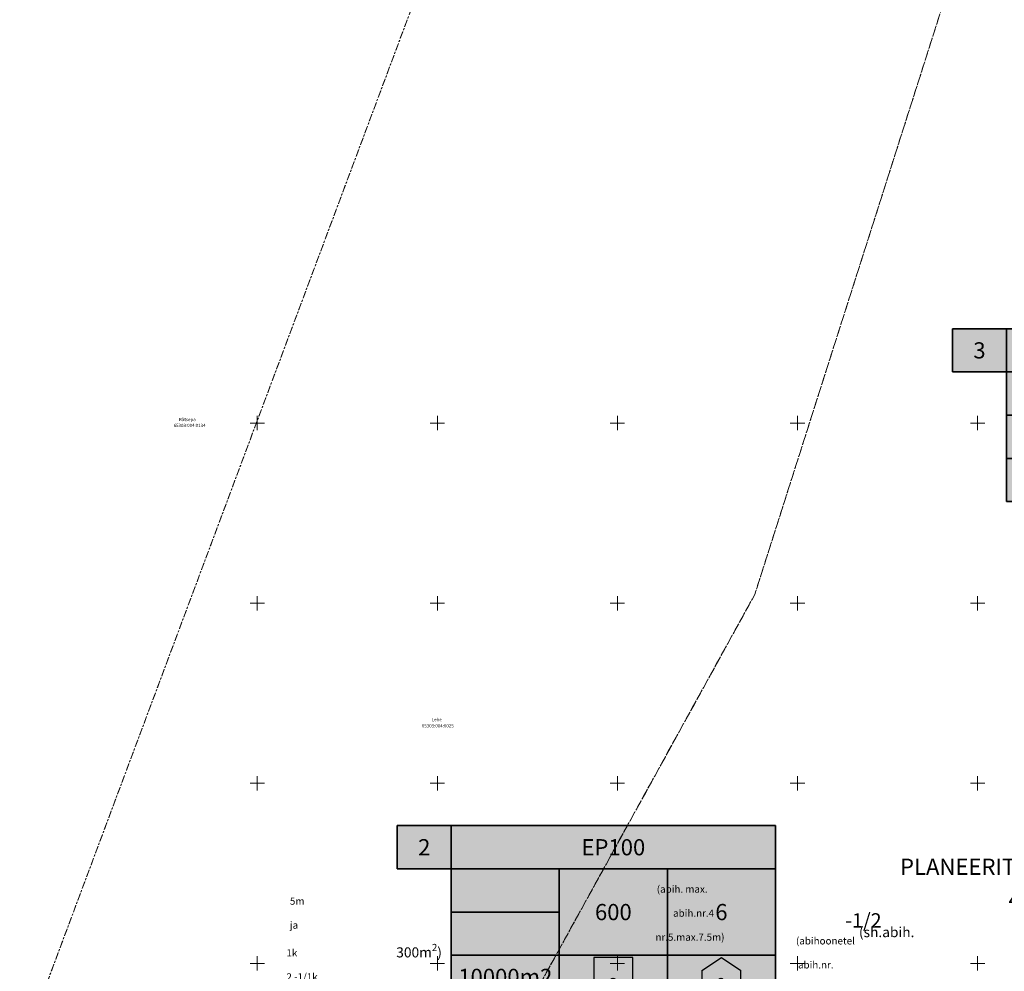
# Model space of a CAD drawing. Units: metres. Extents: x 560223 to 562418, y 6568507 to 6570258.
# Drawn here: x 560784 to 561057, y 6569598 to 6569862 of the extents above; entities that cross this region are included whole.
import ezdxf
from ezdxf import colors
from ezdxf.entities.mleader import LeaderData, LeaderLine
from ezdxf.enums import TextEntityAlignment as Align
from ezdxf.math import Vec2, Vec3

# ---------------------------------------------------------------- set-up
doc = ezdxf.new("R2010")
doc.units = ezdxf.units.M
doc.header["$LTSCALE"] = 0.5
doc.linetypes.add('KATASTRIPIIR', pattern=[7, 4, -1, 1, -1])
doc.linetypes.add('RAJATISP', pattern=[1e-05, 0, -1e-05, 0])
doc.layers.add('-det.ehitusoigus', color=7, linetype='Continuous')
doc.layers.add('txt2', color=7, linetype='Continuous')
doc.layers.add('PIIR', color=7, linetype='Continuous', lineweight=0)
doc.layers.add('VORK', color=7, linetype='Continuous', lineweight=0)
doc.styles.add('A', font='arial.ttf')
doc.styles.add('Style-INTL_ISO', font='INTL_ISO.shx')

# ---------------------------------------------------------------- blocks, each defined once
blk = doc.blocks.new('VKORIS')
at = {"layer": 'VORK', "linetype": 'Continuous', "lineweight": 0}
for p, q in [((-4, 0), (4, 0)), ((0, 4), (0, -4))]:
    blk.add_line(p, q, dxfattribs=at)
blk = doc.blocks.new('ehitusõigus')
blk.add_hatch(color=255).paths.add_polyline_path([(-70, 24), (-70, 32), (0, 32), (0, 0), (-60, 0), (-60, 24)])
at = {"ltscale": 100}
for p, q in [((-13.6, 5.2), (-10, 7.6)), ((-10, 7.6), (-6.4, 5.2)), ((-13.6, 5.2), (-13.6, 0.4)), ((-6.4, 0.4), (-6.4, 5.2)), ((-13.6, 0.4), (-6.4, 0.4))]:
    blk.add_line(p, q, dxfattribs=at)
at = {"color": 255, "flags": 128}
blk.add_lwpolyline([(-70, 24), (-70, 32), (0, 32), (0, 0), (-60, 0), (-60, 24), (-70, 24)], dxfattribs=at)
for points in [[(-70, 24), (-60, 24), (-60, 32), (-70, 32)], [(-60, 24), (0, 24), (0, 32), (-60, 32)], [(-60, 16), (-40, 16), (-40, 24), (-60, 24)], [(-40, 8), (-20, 8), (-20, 24), (-40, 24)], [(-20, 8), (0, 8), (0, 24), (-20, 24)], [(-60, 8), (-40, 8), (-40, 16), (-60, 16)], [(-60, 0), (-40, 0), (-40, 8), (-60, 8)], [(-40, 0), (-20, 0), (-20, 8), (-40, 8)], [(-33.6, 0.4), (-26.4, 0.4), (-26.4, 7.6), (-33.6, 7.6)], [(-20, 0), (0, 0), (0, 8), (-20, 8)]]:
    blk.add_lwpolyline(points, close=True)
at = {"style": 'A'}
for tag, height, p in [('POS_NR', 3, (-65, 28)), ('SIHTOTSTARVE_%', 3, (-30, 28)), ('KÕRGUS_M', 3, (-50, 20)), ('MAAPEALNE_M2', 3, (-30, 16)), ('HOONETE_ARV', 3, (-10, 16)), ('KORRUSTE_ARV', 3, (-50, 12)), ('KRUNDI_SUURUS', 3, (-50, 4)), ('VÄLJAS_PARKIMINE', 2, (-30, 2.8)), ('SEES_PARKIMINE', 2, (-10, 2.8))]:
    blk.add_attdef(tag, text='', height=height, dxfattribs=at).set_placement(p, align=Align.MIDDLE_CENTER)

msp = doc.modelspace()

# ---------------------------------------------------------------- linework, layer by layer
at = {"layer": 'PIIR', "color": 240, "linetype": 'KATASTRIPIIR', "lineweight": 0, "flags": 128}
for points in [[(560647.86, 6568906.42), (560560.2, 6568747.68), (560555.63, 6568739.4), (560483.03, 6568784.7), (560488.08, 6568793.66), (560489.3, 6568795.83), (560574.8, 6568947.31), (560712.78, 6569201.33), (560714.34, 6569204.19), (560860.64, 6569471.13), (560988.14, 6569702.43), (561073.57, 6569970.25), (561092.41, 6569978.32), (561172.31, 6569803.31), (561192.96, 6569768.02), (561196.34, 6569619.31), (561095.91, 6569610.41), (560944.99, 6569450.65), (560790.28, 6569164.7), (560647.86, 6568906.42)], [(560660.33, 6569243.85), (560910.59, 6569912.64), (561004.04, 6569945.67), (561004.39, 6569917.87), (561055.32, 6569913.05), (560988.14, 6569702.43), (560860.64, 6569471.13), (560714.34, 6569204.19), (560712.78, 6569201.33), (560658.3, 6569238.88), (560658.15, 6569238.95), (560660.33, 6569243.85)], [(560641, 6569667.14), (560649.6, 6569680.43), (560656.67, 6569701.92), (560659.36, 6569724.21), (560661.23, 6569787.55), (560668.16, 6569814.07), (560685.85, 6569834.78), (560711.9, 6569847.46), (560792.22, 6569871.35), (560852.19, 6569890.08), (560910.11, 6569911.35), (560660.33, 6569243.85), (560658.15, 6569238.95), (560657.76, 6569238.25), (560514.14, 6568981.86), (560430.9, 6568833.26), (560429.61, 6568830.96), (560424.25, 6568821.38), (560421.86, 6568817.08), (560276.35, 6568555.84), (560223.23, 6568617.87), (560358.65, 6568856.72), (560361.3, 6568861.39), (560366.75, 6568870.98), (560448.24, 6569014.73), (560448.69, 6569015.52), (560451.97, 6569021.31), (560545.22, 6569185.81), (560641, 6569667.14)]]:
    msp.add_lwpolyline(points, close=True, dxfattribs=at)

# ---------------------------------------------------------------- block references
at = {"layer": '-det.ehitusoigus', "color": 254, "lineweight": 0, "xscale": 1.5, "yscale": 1.5, "zscale": 1.5}
for p, values in [((561148.03211, 6569728.20244), {'POS_NR': '3', 'SIHTOTSTARVE_%': 'EP100', 'KÕRGUS_M': '9m', 'KORRUSTE_ARV': '-1/2', 'KRUNDI_SUURUS': '4145m2', 'MAAPEALNE_M2': '500', 'HOONETE_ARV': '4', 'VÄLJAS_PARKIMINE': '3', 'SEES_PARKIMINE': '-'}), ((560993.86232, 6569590.24661), {'POS_NR': '2', 'SIHTOTSTARVE_%': 'EP100', 'KRUNDI_SUURUS': '10000m2', 'MAAPEALNE_M2': '600', 'HOONETE_ARV': '6', 'VÄLJAS_PARKIMINE': '3', 'SEES_PARKIMINE': '2'})]:
    msp.add_blockref('ehitusõigus', p, dxfattribs=at).add_auto_attribs(values)
at = {"layer": 'VORK', "linetype": 'Continuous', "lineweight": 0, "xscale": 0.5, "yscale": 0.5, "zscale": 0.5}
for p in [(560850, 6569750), (560900, 6569750), (560950, 6569750), (561000, 6569750), (561050, 6569750), (560850, 6569700), (560900, 6569700), (560950, 6569700), (561000, 6569700), (561050, 6569700), (560850, 6569650), (560900, 6569650), (560950, 6569650), (561000, 6569650), (561050, 6569650), (560850, 6569600), (560900, 6569600), (560950, 6569600), (561000, 6569600), (561050, 6569600)]:
    msp.add_blockref('VKORIS', p, dxfattribs=at)

# ---------------------------------------------------------------- texts
at = {"width": 120, "attachment_point": 1, "style": 'A'}
for s, insert, char_height in [('\\pi50.93588;(abih. max. 5m\\P\\pi53.19782;abih.nr.4 ja \\P\\pi50.74898;nr.5.max.7.5m)', (560859.05003, 6569621.62462), 2), ('\\pi55.42156;{\\H1.42857x;-1/2}\\P\\pi50.53678;{\\H0.71429x;(abihoonetel 1k\\P\\pi50.73733;abih.nr. 2 -1/1k\\P\\pi50.78303;abih. nr. 4  2k )}', (560858.07768, 6569613.92376), 2.8), ('\\A1;\\pi45.88607;(sh.abih. 300m{\\H0.7x;\\S2^ ;})', (560888.57973, 6569610.08001), 2.8)]:
    msp.add_mtext(s, dxfattribs=dict(at, insert=insert, char_height=char_height))
at = {"layer": 'PIIR', "color": 240, "linetype": 'Continuous', "lineweight": 0, "style": 'Style-INTL_ISO'}
for s, p in [('Rätsepa', (560828.25376, 6569750.54841)), ('65303:004:0134', (560826.76581, 6569748.9116))]:
    msp.add_text(s, height=0.9, dxfattribs=at).set_placement(p)
for s, p in [('Lehe', (560898.45125, 6569667.24353)), ('65303:004:0025', (560895.67806, 6569665.51381))]:
    msp.add_text(s, height=0.9, rotation=360, dxfattribs=at).set_placement(p)

# ---------------------------------------------------------------- leaders
at = {"layer": 'txt2', "linetype": 'RAJATISP'}
ml = msp.add_multileader_mtext('Standard', dxfattribs=at)
ml.set_content('\\A1;PLANEERITAV TIIK\\P4000m{\\H0.7x;\\S2^ ;}', color=7, style='A')
ml.set_leader_properties()
ml.build(insert=Vec2(0, 0))
ml.multileader.update_dxf_attribs({"dogleg_length": 2, "arrow_head_size": 1.5, "scale": 0.5})
ctx = ml.context
ctx.base_point, ctx.scale, ctx.char_height, ctx.arrow_head_size, ctx.landing_gap_size, ctx.plane_origin = Vec3(561023.2384, 6569626.79684), 0.5, 4.5, 1.5, 1, Vec3(561056.05985, 6569604.4055)
ctx.text_align_type = 2
notes = []
notes.append((ctx, [(0, (1, 1, 0), (561082.33492, 6569626.79684), (-1, 0), 1, [(0, [(561099.92147, 6569579.16667)], 0, [])])]))
ctx.mtext.insert, ctx.mtext.alignment, ctx.mtext.flow_direction = Vec3(561080.33492, 6569629.08521), 3, 5
for ctx, leaders in notes:
    for number, flags, end, landing, length, lines in leaders:
        leader = LeaderData()
        leader.index, (leader.has_last_leader_line, leader.has_dogleg_vector, leader.attachment_direction) = number, flags
        leader.last_leader_point, leader.dogleg_vector, leader.dogleg_length = Vec3(end), Vec3(landing), length
        for number, points, colour, breaks in lines:
            line = LeaderLine()
            line.index, line.vertices, line.color, line.breaks = number, Vec3.list(points), colors.encode_raw_color(colour), breaks
            leader.lines.append(line)
        ctx.leaders.append(leader)

doc.saveas('drawing.dxf')
